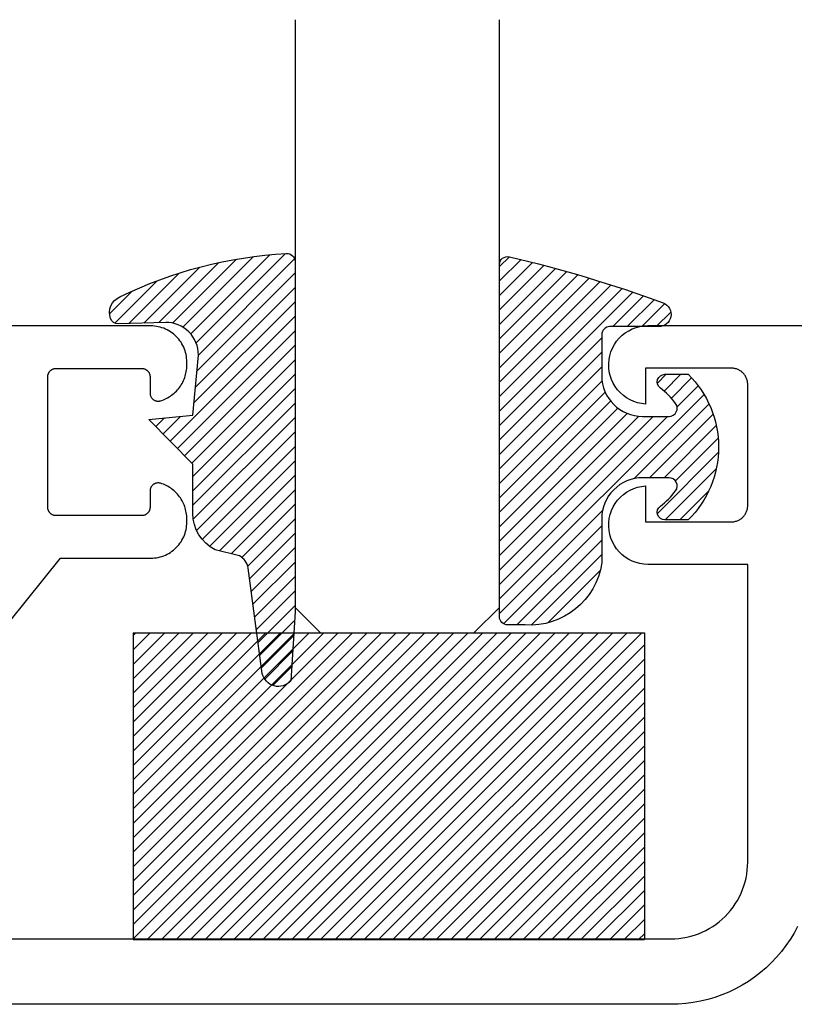
# Model space of a CAD drawing. Units: inches. Extents: x 0 to 108, y 0 to 43.
# Drawn here: x 11 to 12, y 16 to 17 of the extents above; entities that cross this region are included whole.
import ezdxf

# ---------------------------------------------------------------- set-up
doc = ezdxf.new("R2010")
doc.units = ezdxf.units.IN
doc.header["$LTSCALE"] = 0.25
doc.header["$MEASUREMENT"] = 0
doc.layers.add('Arcadia-Profile', color=5, linetype='Continuous')
doc.layers.add('Arcadia-Shade', color=8, linetype='Continuous')

# ---------------------------------------------------------------- blocks, each defined once
blk = doc.blocks.new('E-260MOD')
at = {"layer": 'Arcadia-Shade', "lineweight": -3}
h = blk.add_hatch(dxfattribs=at)
h.set_pattern_fill('ANSI31', color=256, scale=0.1, style=0)
h.set_pattern_definition([(45, (0.111432735196054, 0.0210802744449259), (-0.0088388347648318, 0.0088388347648318), [])])
edge = h.paths.add_edge_path()
edge.add_line((-0.1786578097246902, 0.2350642497696223), (-0.125, 0.2404197422160825))
edge.add_line((-0.125, 0.2404197422160825), (-0.1181936880113304, 0.3139171335331267))
edge.add_arc((-0.1581936880113304, 0.3139171335331286), 0.04, 359.9999999999973, 449.9999999999999)
edge.add_line((-0.1581936880113304, 0.3539171335331286), (-0.2162454687676565, 0.3519725935885994))
edge.add_arc((-0.2162454687677204, 0.3619725935886442), 0.0100000000000448, 199.8505422421205, 270.0000000003661, ccw=False)
edge.add_arc((-0.2057289674488805, 0.3657692497091054), 0.0211808495959475, 113.38550761416829, 199.8505422417517, ccw=False)
edge.add_arc((0.0188137903408532, -0.0927442170155847), 0.5317010624323791, 93.16608336545528, 115.98409913818631, ccw=False)
edge.add_arc((-0.009999999999999, 0.4281605382221339), 0.009999999999999, -5.4001247917767614e-12, 93.166083365465, ccw=False)
edge.add_line((0, 0.428160538222133), (0, 0))
edge.add_line((0, 0), (-0.0053552835515234, -0.0845275820354292))
edge.add_arc((-0.0204262058438835, -0.0713796810144441), 0.0199999999999994, 191.4084515945802, 318.8984941272966, ccw=False)
edge.add_line((-0.0400310460016437, -0.0753357197388062), (-0.0574464047220715, 0.0534071486590815))
edge.add_arc((-0.0772453629954753, 0.0505785003444151), 0.0200000000000013, 8.130742450397316, 62.82068149597911)
edge.add_line((-0.0681098259279479, 0.0683701265345048), (-0.0978388426688213, 0.0757519387839843))
edge.add_arc((-0.0749999999999996, 0.1202310042592028), 0.0499999999999997, 180.0000000000006, 242.82068149597302, ccw=False)
edge.add_line((-0.1249999999999993, 0.1202310042592023), (-0.125, 0.180419742216082))
edge.add_line((-0.125, 0.180419742216082), (-0.1786578097246902, 0.2350642497696223))
at = {"layer": 'Arcadia-Profile'}
blk.add_lwpolyline([(-0.1786578097246902, 0.2350642497696223), (-0.125, 0.2404197422160825), (-0.1181936880113304, 0.3139171335331267, 0.4142135623731084), (-0.1581936880113304, 0.3539171335331286), (-0.2162454687676565, 0.3519725935885994, -0.3160158995843511), (-0.2256512846930993, 0.3585769159274423, -0.3962562958274539), (-0.2141359800658433, 0.3852101994920861, -0.0998926618858281), (-0.0105523046130392, 0.4381452745538752, -0.4304926132808653), (0, 0.428160538222133), (0, 0), (-0.0053552835515234, -0.0845275820354292, -0.6217797134979012), (-0.0400310460016437, -0.0753357197388062), (-0.0574464047220715, 0.0534071486590815, 0.2432650129539878), (-0.0681098259279479, 0.0683701265345048), (-0.0978388426688213, 0.0757519387839843, -0.2811846954961982), (-0.1249999999999993, 0.1202310042592023), (-0.125, 0.180419742216082)], format="xyb", close=True, dxfattribs=at)
blk.add_lwpolyline([(-0.1786578097246902, 0.2350642497696223), (-0.125, 0.2404197422160825), (-0.1181936880113304, 0.3139171335331267, 0.4142135623731084), (-0.1581936880113304, 0.3539171335331286), (-0.2162454687676565, 0.3519725935885994, -0.3160158995843511), (-0.2256512846930993, 0.3585769159274423, -0.3962562958274539), (-0.2141359800658433, 0.3852101994920861, -0.0998926618858281), (-0.0105523046130392, 0.4381452745538752, -0.4304926132808653), (0, 0.428160538222133), (0, 0), (-0.0053552835515234, -0.0845275820354292, -0.6217797134979012), (-0.0400310460016437, -0.0753357197388062), (-0.0574464047220715, 0.0534071486590815, 0.2432650129539878), (-0.0681098259279479, 0.0683701265345048), (-0.0978388426688213, 0.0757519387839843, -0.2811846954961982), (-0.1249999999999993, 0.1202310042592023), (-0.125, 0.180419742216082)], format="xyb", close=True, dxfattribs=at)
blk = doc.blocks.new('E-150MOD')
at = {"layer": 'Arcadia-Shade', "lineweight": -3}
h = blk.add_hatch(dxfattribs=at)
h.set_pattern_fill('ANSI31', color=256, scale=0.1, style=0)
h.set_pattern_definition([(45, (-0.138567264803946, 0.0239117308240513), (-0.0088388347648318, 0.0088388347648318), [])])
edge = h.paths.add_edge_path()
edge.add_line((0.2307305913625512, 0.1184704544556859), (0.202291955919371, 0.1184704544556872))
edge.add_arc((0.2022919559193711, 0.1278042520424739), 0.0093337975867867, 126.6780053634676, 269.9999999999995, ccw=False)
edge.add_arc((0.1429581583326799, 0.207470454455787), 0.0900000000000237, 306.6780053633725, 323.576426357604)
edge.add_arc((0.2073301242805562, 0.1599704544556878), 0.0099999999999988, 323.5764263576871, 450.0000000000201)
edge.add_line((0.2073301242805527, 0.1699704544556866), (0.1749999999999971, 0.169970454455686))
edge.add_arc((0.1749999999999987, 0.1199704544556874), 0.0499999999999986, 90.00000000000178, 180.0000000000027)
edge.add_line((0.125, 0.119970454455685), (0.1250000000000007, 0.0659049405506607))
edge.add_arc((0.037059360948156, 0.0786686605666967), 0.0888620759688553, 266.2190256176107, 351.74174670046614, ccw=False)
edge.add_line((0.0311995675385823, -0.009999999999998), (0.0100000000000015, -0.01))
edge.add_arc((0.0100000000000008, 8e-16), 0.0100000000000008, 180.0000000000043, 270.0000000000043, ccw=False)
edge.add_line((0, 0), (0, 0.4305641256404997))
edge.add_arc((0.009999999999999, 0.4305641256405004), 0.009999999999999, 77.99937774415321, 180.0000000000045, ccw=False)
edge.add_arc((-0.3507727045260797, -1.107357734935952), 1.589668855323814, 69.71688305471389, 76.80556558053468, ccw=False)
edge.add_arc((0.1947457635950655, 0.3698040499677627), 0.0150000000000009, -90.00000000001302, 68.26389573529048, ccw=False)
edge.add_line((0.1947457635950621, 0.3548040499677619), (0.1349999999999979, 0.3548040499677614))
edge.add_arc((0.1349999999999979, 0.3448040499677614), 0.01, 90, 180)
edge.add_line((0.1249999999999979, 0.3448040499677614), (0.125, 0.2949704544556848))
edge.add_arc((0.1750000000000003, 0.2949704544556861), 0.0500000000000002, 180.0000000000014, 270.0000000000005)
edge.add_line((0.1750000000000007, 0.2449704544556859), (0.2073301242805527, 0.2449704544556874))
edge.add_arc((0.207330124280542, 0.2549704544556661), 0.0099999999999787, 270.0000000000609, 396.4235736423736)
edge.add_arc((0.1429581583325789, 0.2074704544556889), 0.0900000000000011, 36.42357364230738, 53.32199463653551)
edge.add_arc((0.2022919559193708, 0.2871366568689003), 0.009333797586788, 89.99999999999869, 233.32199463655041, ccw=False)
edge.add_line((0.202291955919371, 0.2964704544556884), (0.2307305913625512, 0.2964704544556882))
edge.add_arc((0.1429581583325826, 0.2074704544556871), 0.125000000000002, -45.39787468375329, 45.39787468375329, ccw=False)
at = {"layer": 'Arcadia-Profile'}
blk.add_lwpolyline([(0.2307305913625512, 0.1184704544556859), (0.202291955919371, 0.1184704544556872, -0.7220322426225168), (0.1967167169756805, 0.1352900043835457, 0.0738671817168788), (0.215376620024047, 0.1540329544556911, 0.6153459029250179), (0.2073301242805527, 0.1699704544556866), (0.1749999999999971, 0.169970454455686, 0.4142135623731001), (0.125, 0.119970454455685), (0.1250000000000007, 0.0659049405506607, -0.3915067863019581), (0.0311995675385823, -0.009999999999998), (0.0100000000000015, -0.01, -0.4142135623730951), (0, 0), (0, 0.4305641256404997, -0.4769788655072018), (0.0120792231389261, 0.4403455790671917, -0.0309400796202896), (0.2003007460826568, 0.3837375409001378, -0.8262721402126098), (0.1947457635950621, 0.3548040499677619), (0.1349999999999979, 0.3548040499677614, 0.4142135623730951), (0.1249999999999979, 0.3448040499677614), (0.125, 0.2949704544556848, 0.41421356237309), (0.1750000000000007, 0.2449704544556859), (0.2073301242805527, 0.2449704544556874, 0.6153459029248967), (0.2153766200240104, 0.2609079544556594, 0.0738671817168641), (0.1967167169756818, 0.2796509045278258, -0.7220322426226498), (0.202291955919371, 0.2964704544556884), (0.2307305913625512, 0.2964704544556882, -0.418287269326214)], format="xyb", close=True, dxfattribs=at)
blk = doc.blocks.new('SB-0.6250X0.3750X4')
at = {"layer": 'Arcadia-Shade', "lineweight": -3}
h = blk.add_hatch(dxfattribs=at)
h.set_pattern_fill('ANSI31', color=256, scale=0.1, style=0)
h.set_pattern_definition([(45, (0, 0), (-0.0088388347648318, 0.0088388347648318), [])])
h.paths.add_polyline_path([(0.625, 0.375), (7.1e-15, 0.375), (0, 0), (0.625, 0)])
at = {"layer": 'Arcadia-Profile'}
for p, q in [((7.1e-15, 0.375), (0, 0)), ((0, 0.375), (0.625, 0.375)), ((7.1e-15, 0.375), (0, 0)), ((0, 0.375), (0.625, 0.375)), ((0.625, 0.375), (0.625, 0)), ((0.625, 0.375), (0.625, 0)), ((0, 0), (0.625, 0)), ((0, 0), (0.625, 0))]:
    blk.add_line(p, q, dxfattribs=at)
blk = doc.blocks.new('*U198')
at = {"layer": 'Arcadia-Profile'}
for p, q in [((0, 0.03125), (1.8e-15, 0.75)), ((0.25, 0.75), (0.25, 0.03125)), ((0.03125, 0), (0, 0.03125)), ((0.25, 0.03125), (0.21875, 0)), ((0.21875, 0), (0.03125, 0))]:
    blk.add_line(p, q, dxfattribs=at)

msp = doc.modelspace()

# ---------------------------------------------------------------- linework, layer by layer
at = {"layer": 'Arcadia-Profile'}
for points in [[(10.70041392099445, 15.88368450478839), (11.07486192099442, 16.34968450478851), (11.1854139209944, 16.34968450478851), (11.18771692099445, 16.34974480478837), (11.19001292099444, 16.34992550478847), (11.19229692099442, 16.3502262047885), (11.19456192099444, 16.35064600478841), (11.19680192099441, 16.35118380478849), (11.19901092099441, 16.35183800478836), (11.20118192099444, 16.35260700478835), (11.20330992099441, 16.35348850478846), (11.20538992099445, 16.35448020478844), (11.20741392099445, 16.35557940478844), (11.20937792099444, 16.3567830047885), (11.21127692099442, 16.35808780478834), (11.21310392099441, 16.35949010478845), (11.21485592099442, 16.36098610478831), (11.21652692099441, 16.36257180478839), (11.21811192099444, 16.36424280478837), (11.21960792099442, 16.36599440478841), (11.2210109209944, 16.3678219047884), (11.2223159209944, 16.36972040478832), (11.22351892099443, 16.37168450478845), (11.22461792099445, 16.37370890478843), (11.22560992099444, 16.37578810478845), (11.22649192099443, 16.37791630478847), (11.22725992099443, 16.3800878047885), (11.22791492099442, 16.38229650478848), (11.22845192099443, 16.38453640478843), (11.22887192099445, 16.38680140478851), (11.22917292099443, 16.3890852047885), (11.22935392099442, 16.39138170478833), (11.22941392099444, 16.39368450478838), (11.22941392099444, 16.39768450478851), (11.22937792099442, 16.39962500478833), (11.22925892099444, 16.40156210478841), (11.22905692099444, 16.4034925047884), (11.22877292099441, 16.40541240478848), (11.22840792099442, 16.40731850478852), (11.22796092099442, 16.4092072047884), (11.22743392099444, 16.41107520478846), (11.22682792099443, 16.41291890478834), (11.2261439209944, 16.41473510478846), (11.22538292099445, 16.4165204047884), (11.2245459209944, 16.41827160478834), (11.22363492099442, 16.41998550478848), (11.22265192099441, 16.42165890478833), (11.22159892099445, 16.42328890478831), (11.22047592099444, 16.42487230478838), (11.21928792099443, 16.42640640478845), (11.21803392099441, 16.42788840478835), (11.21671892099444, 16.42931550478835), (11.21534392099444, 16.43068510478844), (11.21391192099442, 16.4319948047883), (11.21242492099442, 16.43324210478846), (11.21088592099444, 16.43442480478831), (11.20929792099441, 16.43554080478844), (11.20766392099445, 16.43658790478849), (11.20598592099442, 16.43756430478839), (11.20426892099444, 16.43846820478831), (11.20251392099443, 16.43929790478847), (11.2007259209944, 16.44005200478847), (11.19890692099444, 16.44072900478846), (11.19706092099444, 16.4413278047885), (11.19646492099441, 16.44147180478836), (11.1958619209944, 16.44157910478844), (11.1952529209944, 16.44164920478835), (11.19464092099441, 16.44168190478836), (11.19402892099442, 16.44167710478842), (11.19341692099443, 16.44163470478844), (11.19280992099443, 16.44155500478843), (11.19220792099442, 16.44143820478831), (11.19161492099444, 16.44128470478841), (11.19103192099443, 16.44109530478846), (11.19046192099445, 16.44087040478831), (11.18990692099443, 16.44061110478839), (11.18936792099443, 16.44031830478849), (11.18884892099443, 16.4399930047885), (11.18835092099444, 16.4396366047884), (11.18787492099444, 16.43925020478838), (11.18742392099445, 16.43883550478841), (11.18699892099444, 16.43839390478848), (11.18660192099442, 16.43792710478834), (11.18623392099444, 16.43743690478851), (11.18589692099444, 16.43692510478837), (11.18559192099441, 16.43639360478852), (11.18531992099441, 16.43584440478849), (11.18508292099444, 16.43527960478837), (11.18487992099445, 16.43470130478846), (11.18471292099441, 16.43411160478837), (11.1845829209944, 16.43351290478841), (11.18448892099441, 16.43290720478836), (11.18443292099444, 16.43229700478838), (11.18441392099443, 16.43168450478839), (11.18441392099443, 16.41168450478841), (11.18439992099441, 16.41116110478839), (11.18435892099445, 16.41063920478842), (11.1842909209944, 16.41012020478848), (11.18419492099441, 16.40960540478846), (11.18407292099444, 16.40909630478842), (11.18392492099441, 16.40859430478832), (11.1837499209944, 16.40810080478837), (11.18354892099445, 16.40761710478847), (11.18332392099445, 16.40714460478835), (11.1830739209944, 16.4066845047883), (11.18280092099441, 16.40623810478843), (11.18250392099442, 16.40580660478832), (11.18218492099443, 16.40539130478834), (11.18184492099443, 16.40499320478835), (11.18148492099443, 16.40461340478833), (11.18110492099443, 16.40425310478832), (11.18070692099441, 16.40391300478842), (11.18029192099443, 16.40359430478844), (11.17985992099444, 16.40329780478834), (11.17941392099443, 16.40302420478844), (11.1789539209944, 16.40277440478832), (11.1784809209944, 16.40254900478845), (11.17799792099443, 16.40234870478849), (11.17750392099442, 16.4021739047883), (11.17700192099444, 16.40202520478834), (11.17649292099442, 16.40190300478849), (11.17597792099441, 16.4018076047883), (11.17545892099441, 16.40173930478846), (11.17493692099442, 16.40169820478837), (11.17441392099444, 16.40168450478842), (11.06941392099442, 16.40168450478842), (11.06889092099443, 16.40169820478837), (11.06836892099444, 16.40173930478846), (11.06784992099445, 16.4018076047883), (11.06733492099444, 16.40190300478849), (11.06682592099442, 16.40202520478834), (11.06632392099443, 16.4021739047883), (11.06582992099443, 16.40234870478849), (11.0653469209944, 16.40254900478845), (11.0648739209944, 16.40277440478832), (11.06441392099442, 16.40302420478844), (11.06396792099441, 16.40329780478834), (11.06353592099442, 16.40359430478844), (11.06312092099445, 16.40391300478842), (11.06272292099443, 16.40425310478832), (11.06234292099442, 16.40461340478833), (11.06198292099442, 16.40499320478835), (11.06164292099443, 16.40539130478834), (11.06132392099444, 16.40580660478832), (11.06102692099445, 16.40623810478843), (11.0607539209944, 16.4066845047883), (11.0605039209944, 16.40714460478835), (11.0602789209944, 16.40761710478847), (11.0600779209944, 16.40810080478837), (11.05990292099444, 16.40859430478832), (11.05975492099442, 16.40909630478842), (11.05963292099444, 16.40960540478846), (11.0595369209944, 16.41012020478848), (11.0594689209944, 16.41063920478842), (11.05942792099445, 16.41116110478839), (11.05941392099443, 16.41168450478841), (11.05941392099443, 16.57168450478849), (11.05942792099445, 16.57220790478851), (11.0594689209944, 16.57272980478848), (11.0595369209944, 16.57324880478842), (11.05963292099444, 16.57376360478844), (11.05975492099442, 16.57427270478848), (11.05990292099444, 16.57477470478835), (11.0600779209944, 16.5752682047883), (11.0602789209944, 16.57575190478843), (11.0605039209944, 16.57622440478832), (11.0607539209944, 16.57668450478837), (11.06102692099445, 16.57713090478847), (11.06132392099444, 16.57756240478835), (11.06164292099443, 16.57797770478834), (11.06198292099442, 16.57837580478832), (11.06234292099442, 16.57875560478834), (11.06272292099443, 16.57911590478835), (11.06312092099445, 16.57945600478848), (11.06353592099442, 16.57977470478846), (11.06396792099441, 16.58007120478834), (11.06441392099442, 16.58034480478846), (11.0648739209944, 16.58059460478836), (11.0653469209944, 16.58082000478845), (11.06582992099443, 16.58102030478841), (11.06632392099443, 16.58119510478838), (11.06682592099442, 16.58134380478833), (11.06733492099444, 16.58146600478841), (11.06784992099445, 16.58156140478837), (11.06836892099444, 16.58162970478844), (11.06889092099443, 16.5816708047883), (11.06941392099442, 16.58168450478848), (11.17441392099444, 16.58168450478848), (11.17493692099442, 16.5816708047883), (11.17545892099441, 16.58162970478844), (11.17597792099441, 16.58156140478837), (11.17649292099442, 16.58146600478841), (11.17700192099444, 16.58134380478833), (11.17750392099442, 16.58119510478838), (11.17799792099443, 16.58102030478841), (11.1784809209944, 16.58082000478845), (11.1789539209944, 16.58059460478836), (11.17941392099443, 16.58034480478846), (11.17985992099444, 16.58007120478834), (11.18029192099443, 16.57977470478846), (11.18070692099441, 16.57945600478848), (11.18110492099443, 16.57911590478835), (11.18148492099443, 16.57875560478834), (11.18184492099443, 16.57837580478832), (11.18218492099443, 16.57797770478834), (11.18250392099442, 16.57756240478835), (11.18280092099441, 16.57713090478847), (11.1830739209944, 16.57668450478837), (11.18332392099445, 16.57622440478832), (11.18354892099445, 16.57575190478843), (11.1837499209944, 16.5752682047883), (11.18392492099441, 16.57477470478835), (11.18407292099444, 16.57427270478848), (11.18419492099441, 16.57376360478844), (11.1842909209944, 16.57324880478842), (11.18435892099445, 16.57272980478848), (11.18439992099441, 16.57220790478851), (11.18441392099443, 16.57168450478849), (11.18441392099443, 16.55168450478851), (11.18443292099444, 16.55107200478852), (11.18448892099441, 16.55046180478831), (11.1845829209944, 16.54985610478849), (11.18471292099441, 16.5492574047883), (11.18487992099445, 16.54866770478844), (11.18508292099444, 16.5480894047883), (11.18531992099441, 16.54752460478841), (11.18559192099441, 16.54697540478838), (11.18589692099444, 16.5464439047883), (11.18623392099444, 16.54593210478839), (11.18660192099442, 16.54544190478833), (11.18699892099444, 16.54497510478842), (11.18742392099445, 16.54453350478849), (11.18787492099444, 16.5441188047883), (11.18835092099444, 16.5437324047885), (11.18884892099443, 16.5433760047884), (11.18936792099443, 16.54305070478841), (11.18990692099443, 16.54275790478851), (11.19046192099445, 16.54249860478836), (11.19103192099443, 16.54227370478844), (11.19161492099444, 16.54208430478849), (11.19220792099442, 16.54193080478836), (11.19280992099443, 16.54181400478847), (11.19341692099443, 16.54173430478846), (11.19402892099442, 16.54169190478848), (11.19464092099441, 16.54168710478831), (11.1952529209944, 16.54171980478833), (11.1958619209944, 16.54178990478846), (11.19646492099441, 16.54189720478831), (11.19706092099444, 16.5420412047884), (11.19890692099444, 16.54264000478844), (11.2007259209944, 16.54331700478843), (11.20251392099443, 16.54407110478843), (11.20426892099444, 16.54490080478837), (11.20598592099442, 16.54580470478851), (11.20766392099445, 16.54678110478841), (11.20929792099441, 16.54782820478846), (11.21088592099444, 16.54894420478837), (11.21242492099442, 16.55012690478844), (11.21391192099442, 16.55137420478837), (11.21534392099444, 16.55268390478846), (11.21671892099444, 16.55405350478833), (11.21803392099441, 16.55548060478833), (11.21928792099443, 16.55696260478845), (11.22047592099444, 16.55849670478829), (11.22159892099445, 16.56008010478837), (11.22265192099441, 16.56171010478835), (11.22363492099442, 16.56338350478842), (11.2245459209944, 16.56509740478833), (11.22538292099445, 16.5668486047885), (11.2261439209944, 16.56863390478844), (11.22682792099443, 16.57045010478833), (11.22743392099444, 16.57229380478844), (11.22796092099442, 16.5741618047885), (11.22840792099442, 16.57605050478838), (11.22877292099441, 16.57795660478842), (11.22905692099444, 16.5798765047885), (11.22925892099444, 16.58180690478849), (11.22937792099442, 16.58374400478834), (11.22941392099444, 16.58568450478839), (11.22941392099444, 16.58968450478852), (11.22935392099442, 16.59198730478834), (11.22917292099443, 16.5942838047884), (11.22887192099445, 16.59656760478839), (11.22845192099443, 16.59883260478847), (11.22791492099442, 16.60107250478842), (11.22725992099443, 16.6032812047884), (11.22649192099443, 16.60545270478843), (11.22560992099444, 16.60758090478845), (11.22461792099445, 16.60966010478847), (11.22351892099443, 16.61168450478846), (11.2223159209944, 16.61364860478835), (11.2210109209944, 16.61554750478837), (11.21960792099442, 16.61737450478841), (11.21811192099444, 16.61912650478831), (11.21652692099441, 16.6207975047883), (11.21485592099442, 16.6223825047885), (11.21310392099441, 16.62387850478836), (11.21127692099442, 16.62528150478834), (11.20937792099444, 16.62658650478835), (11.20741392099445, 16.62778950478838), (11.20538992099445, 16.62888850478845), (11.20330992099441, 16.62988050478844), (11.20118192099444, 16.63076250478849), (11.19901092099441, 16.63153050478837), (11.19680192099441, 16.63218550478842), (11.19456192099444, 16.63272250478832), (11.19229692099442, 16.63314250478839), (11.19001292099444, 16.63344350478843), (11.18771692099445, 16.63362450478831), (11.1854139209944, 16.63368450478839), (9.50741392099441, 16.63368450478839)], [(10.66237128597443, 15.88406310478837), (11.82137128597442, 15.88406310478837), (11.82629128597439, 15.88419210478838), (11.83119728597439, 15.88457810478832), (11.83607628597441, 15.88522010478829), (11.84091528597442, 15.88611710478841), (11.84570028597444, 15.88726610478835), (11.85041928597441, 15.88866410478846), (11.85505828597441, 15.89030610478841), (11.85960428597441, 15.89219010478842), (11.86404628597439, 15.89430810478831), (11.86837128597439, 15.8966571047884), (11.87256728597442, 15.89922810478839), (11.87662328597442, 15.90201510478829), (11.88052728597439, 15.90501110478846), (11.88426928597444, 15.90820710478834), (11.88783928597441, 15.91159510478843), (11.89122728597443, 15.91516510478828), (11.89442328597444, 15.91890710478839), (11.89741928597443, 15.92281110478831), (11.90020628597439, 15.9268671047883), (11.90277728597443, 15.93106310478839), (11.90512628597442, 15.93538810478827), (11.90724428597441, 15.93983010478843), (11.90912828597443, 15.94437610478832), (11.91077028597443, 15.94901510478831), (11.91216828597443, 15.95373410478834), (11.91331728597443, 15.95851910478842), (11.91421428597444, 15.96335810478837), (11.91485628597441, 15.96823710478844), (11.9152422859744, 15.97314310478833), (11.91537128597441, 15.97806310478842), (11.91537128597441, 16.34206310478845), (11.7933712859744, 16.34206310478845), (11.78845328597442, 16.34231610478838), (11.78358728597443, 16.34307110478841), (11.77882428597441, 16.34432010478832), (11.77421428597439, 16.34605210478827), (11.76980628597444, 16.34824610478841), (11.76564528597443, 16.35088010478836), (11.76177728597441, 16.35392710478828), (11.75824128597442, 16.35735410478838), (11.7550742859744, 16.36112610478841), (11.75231128597444, 16.36520210478835), (11.74998028597441, 16.36953910478843), (11.74810628597443, 16.3740931047883), (11.74670828597443, 16.37881510478843), (11.74580128597439, 16.38365510478826), (11.7453942859744, 16.38856210478826), (11.74549328597443, 16.39348610478833), (11.74609628597444, 16.39837310478839), (11.74719628597439, 16.40317310478832), (11.74878228597443, 16.40783510478837), (11.75083828597441, 16.41230910478845), (11.7533412859744, 16.41655010478831), (11.7562652859744, 16.42051210478831), (11.75958028597439, 16.42415410478844), (11.76325128597439, 16.42743610478834), (11.76723828597444, 16.43032610478832), (11.77150128597442, 16.43279110478835), (11.77599428597439, 16.43480710478826), (11.78066928597441, 16.43635210478834), (11.78547928597443, 16.4374101047884), (11.79037128597441, 16.43796910478846), (11.79037128597441, 16.39406310478836), (11.89537128597443, 16.39406310478836), (11.8964182859744, 16.3940901047884), (11.89746228597444, 16.39417310478831), (11.89850028597443, 16.39430910478842), (11.89952928597439, 16.39450010478828), (11.90054728597444, 16.39474410478834), (11.9015512859744, 16.39504210478827), (11.90253828597441, 16.39539110478841), (11.90350628597441, 16.39579210478842), (11.90445128597442, 16.39624310478831), (11.90537128597442, 16.3967421047883), (11.90626428597444, 16.39729010478828), (11.90712728597442, 16.39788310478826), (11.90795728597443, 16.39852010478836), (11.90875428597441, 16.39920010478846), (11.90951328597442, 16.39992110478835), (11.91023428597442, 16.40068010478836), (11.91091428597441, 16.40147710478828), (11.91155128597439, 16.40230710478846), (11.91214428597443, 16.40317010478844), (11.91269228597441, 16.40406310478835), (11.9131912859744, 16.4049831047883), (11.9136422859744, 16.4059281047883), (11.91404328597441, 16.40689610478836), (11.91439228597444, 16.40788310478825), (11.91469028597443, 16.40888710478845), (11.91493428597444, 16.40990510478838), (11.91512528597441, 16.41093410478839), (11.91526128597441, 16.41197210478827), (11.91534428597442, 16.41301610478837), (11.91537128597441, 16.41406310478834), (11.91537128597441, 16.56206310478848), (11.91534428597442, 16.56311010478845), (11.91526128597441, 16.56415410478831), (11.91512528597441, 16.56519210478842), (11.91493428597444, 16.56622110478844), (11.91469028597443, 16.56723910478837), (11.91439228597444, 16.56824310478834), (11.91404328597441, 16.56923010478846), (11.9136422859744, 16.57019810478829), (11.9131912859744, 16.57114310478829), (11.91269228597441, 16.57206310478847), (11.91214428597443, 16.57295610478837), (11.91155128597439, 16.57381910478835), (11.91091428597441, 16.57464910478831), (11.91023428597442, 16.57544610478845), (11.90951328597442, 16.57620510478847), (11.90875428597441, 16.57692610478835), (11.90795728597443, 16.57760610478845), (11.90712728597442, 16.57824310478833), (11.90626428597444, 16.57883610478831), (11.90537128597442, 16.57938410478829), (11.90445128597442, 16.57988310478828), (11.90350628597441, 16.58033410478839), (11.90253828597441, 16.5807351047884), (11.9015512859744, 16.58108410478831), (11.90054728597444, 16.58138210478847), (11.89952928597439, 16.58162610478831), (11.89850028597443, 16.5818171047884), (11.89746228597444, 16.58195310478828), (11.8964182859744, 16.58203610478841), (11.89537128597443, 16.58206310478846), (11.79037128597441, 16.58206310478846), (11.79037128597441, 16.53815710478835), (11.78547928597443, 16.53871610478842), (11.78066928597441, 16.53977410478848), (11.77599428597439, 16.54131910478833), (11.77150128597442, 16.54333510478847), (11.76723828597444, 16.54580010478827), (11.76325128597439, 16.54869010478847), (11.75958028597439, 16.55197210478837), (11.7562652859744, 16.55561410478827), (11.7533412859744, 16.55957610478828), (11.75083828597441, 16.56381710478837), (11.74878228597443, 16.56829110478844), (11.74719628597439, 16.57295310478827), (11.74609628597444, 16.57775310478843), (11.74549328597443, 16.58264010478825), (11.7453942859744, 16.58756410478833), (11.74580128597439, 16.59247110478833), (11.74670828597443, 16.59731110478839), (11.74810628597443, 16.60203310478829), (11.74998028597441, 16.60658710478839), (11.75231128597444, 16.61092410478846), (11.7550742859744, 16.61500010478841), (11.75824128597442, 16.61877210478843), (11.76177728597441, 16.62219910478831), (11.76564528597443, 16.62524610478846), (11.76980628597444, 16.6278801047884), (11.77421428597439, 16.63007410478832), (11.77882428597441, 16.63180610478827), (11.78358728597443, 16.63305510478841), (11.78845328597442, 16.63381010478843), (11.7933712859744, 16.63406310478837), (13.48737128597442, 16.63406310478837)], [(11.97640628597442, 15.89906910478845), (11.97205928597442, 15.89106310478843), (11.96730028597444, 15.88329590478844), (11.9621402859744, 15.87578850478832), (11.95659428597442, 15.86856140478841), (11.9506782859744, 15.86163440478827), (11.94440828597443, 15.85502650478844), (11.9378002859744, 15.84875590478833), (11.93087328597444, 15.84283970478833), (11.92364628597444, 15.83729410478833), (11.91613828597441, 15.8321344047884), (11.90837128597441, 15.82737470478838), (11.90036528597444, 15.82302800478834), (11.8921432859744, 15.8191062047884), (11.88372728597444, 15.81562010478848), (11.87514028597441, 15.81257930478847), (11.8664062859744, 15.80999200478828), (11.85754828597443, 15.8078654047884), (11.84859128597442, 15.80620530478842), (11.83955928597443, 15.80501630478835), (11.83047728597439, 15.80430160478846), (11.82137128597442, 15.80406310478844), (10.86108728597442, 15.80406310478844)]]:
    msp.add_lwpolyline(points, dxfattribs=at)

# ---------------------------------------------------------------- block references
at = {"layer": 'Arcadia-Profile', "lineweight": -3, "xscale": -1}
msp.add_blockref('*U198', (11.61179024582374, 16.25820870399576), dxfattribs=at)
at = {"layer": 'Arcadia-Profile', "lineweight": -3, "extrusion": (0, 0, -1), "xscale": -1, "zscale": -1}
for name, p in [('E-260MOD', (-11.36179024582374, 16.28415947719765)), ('E-150MOD', (-11.61179024582374, 16.27802731611001))]:
    msp.add_blockref(name, p, dxfattribs=at)
at = {"layer": 'Arcadia-Profile', "lineweight": -3}
msp.add_blockref('SB-0.6250X0.3750X4', (11.16399900737606, 15.88320870399576), dxfattribs=at)

doc.saveas('drawing.dxf')
